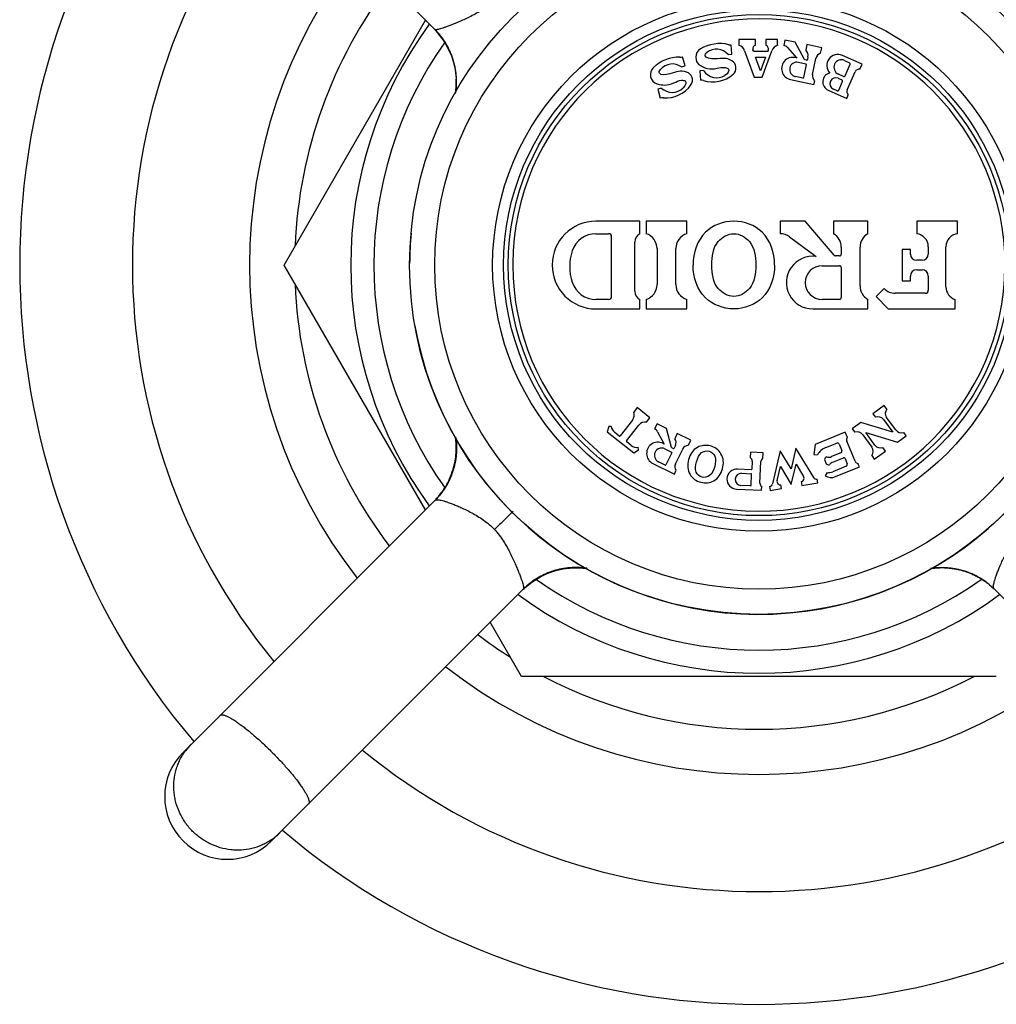
# Model space of a CAD drawing. Units: inches. Extents: x 5.9 to 16.2, y -3.9 to 18.9.
# Drawn here: x 13.9 to 15.4, y 7.7 to 9.2 of the extents above; entities that cross this region are included whole.
import ezdxf

# ---------------------------------------------------------------- set-up
doc = ezdxf.new("R2010")
doc.units = ezdxf.units.IN
doc.header["$LTSCALE"] = 1.21
doc.header["$MEASUREMENT"] = 0
doc.layers.get('0').update_dxf_attribs({"linetype": 'CONTINUOUS'})

msp = doc.modelspace()

# ---------------------------------------------------------------- linework, layer by layer
at = {"color": 7, "linetype": 'CONTINUOUS'}
for p, q in [((14.2893, 8.8446), (14.515, 9.2356)), ((14.5303, 9.2203), (14.537, 9.2128)), ((14.5315, 9.219), (14.533, 9.2174)), ((14.5317, 9.2188), (14.5321, 9.2183)), ((14.5317, 9.2187), (14.5397, 9.2093)), ((14.5324, 9.218), (14.5334, 9.2169)), ((14.5324, 9.218), (14.5465, 9.1994)), ((14.5332, 9.2171), (14.5346, 9.2156)), ((14.5334, 9.2169), (14.5338, 9.2165)), ((14.5342, 9.216), (14.5353, 9.2148)), ((14.5352, 9.2148), (14.5364, 9.2135)), ((14.5364, 9.2135), (14.5377, 9.2119)), ((14.537, 9.2128), (14.5416, 9.2068)), ((14.5375, 9.2121), (14.5384, 9.211)), ((14.5377, 9.2119), (14.5392, 9.21)), ((14.5384, 9.211), (14.5393, 9.2099)), ((14.5392, 9.21), (14.5409, 9.2077)), ((14.5397, 9.2093), (14.5463, 9.1997)), ((14.5409, 9.2077), (14.5429, 9.2049)), ((14.5416, 9.2068), (14.5444, 9.2026)), ((14.5429, 9.2049), (14.5454, 9.2011)), ((14.5444, 9.2027), (14.5453, 9.2014)), ((14.5444, 9.2026), (14.5465, 9.1995)), ((14.5454, 9.2011), (14.5488, 9.1955)), ((14.5461, 9.2), (14.547, 9.1987)), ((14.5463, 9.1997), (14.5517, 9.19)), ((14.5465, 9.1994), (14.5563, 9.1794)), ((14.5478, 9.1972), (14.5486, 9.1958)), ((14.548, 9.1969), (14.5493, 9.1947)), ((14.5486, 9.1958), (14.5495, 9.1943)), ((14.5488, 9.1955), (14.5539, 9.1853)), ((14.5493, 9.1947), (14.5503, 9.1927)), ((15.0041, 9.181), (15.0033, 9.196)), ((15.0418, 9.2046), (15.0153, 9.2046)), ((15.0153, 9.2046), (15.0153, 9.1956)), ((15.0418, 9.1956), (15.0418, 9.2046)), ((15.0773, 9.2046), (15.0583, 9.2046)), ((15.0583, 9.2046), (15.0583, 9.1956)), ((15.0773, 9.1956), (15.0773, 9.2046)), ((15.0889, 9.2038), (15.087, 9.195)), ((15.1055, 9.2003), (15.0889, 9.2038)), ((15.1203, 9.1728), (15.1055, 9.2003)), ((15.1241, 9.1964), (15.1223, 9.1876)), ((15.1476, 9.1914), (15.1241, 9.1964)), ((14.5503, 9.1928), (14.5512, 9.1911)), ((14.5512, 9.1911), (14.552, 9.1895)), ((14.5517, 9.19), (14.5561, 9.1801)), ((14.5542, 9.1846), (14.5547, 9.1835)), ((14.5552, 9.1824), (14.5559, 9.1806)), ((14.5556, 9.1813), (14.5561, 9.1802)), ((14.5564, 9.1794), (14.5619, 9.1604)), ((14.5565, 9.179), (14.5569, 9.1779)), ((14.9981, 9.1807), (15.0041, 9.181)), ((15.0246, 9.1866), (15.0398, 9.1446)), ((15.0387, 9.1856), (15.0379, 9.1879)), ((15.0614, 9.1856), (15.0387, 9.1856)), ((15.0528, 9.1446), (15.0681, 9.1866)), ((15.0622, 9.1879), (15.0614, 9.1856)), ((15.0929, 9.1917), (15.1078, 9.1751)), ((15.1457, 9.1826), (15.1476, 9.1914)), ((15.212, 9.1654), (15.1807, 9.1793)), ((14.5585, 9.1734), (14.5588, 9.1723)), ((14.5591, 9.1712), (14.5595, 9.1701)), ((14.5598, 9.169), (14.5601, 9.1679)), ((14.5604, 9.1668), (14.5607, 9.1657)), ((14.5609, 9.1646), (14.5612, 9.1635)), ((14.9238, 9.161), (14.9295, 9.1626)), ((14.9295, 9.1626), (14.9254, 9.1771)), ((14.9539, 9.163), (14.9587, 9.1605)), ((15.042, 9.1766), (15.0581, 9.1766)), ((15.05, 9.1546), (15.042, 9.1766)), ((15.0581, 9.1766), (15.05, 9.1546)), ((15.1106, 9.1682), (15.1222, 9.1657)), ((15.123, 9.1645), (15.1186, 9.1438)), ((15.1235, 9.1718), (15.1209, 9.1723)), ((15.1257, 9.1771), (15.1247, 9.1725)), ((15.133, 9.149), (15.1384, 9.1744)), ((15.184, 9.1713), (15.1922, 9.1676)), ((15.1851, 9.1467), (15.1932, 9.165)), ((15.2084, 9.1572), (15.212, 9.1654)), ((14.5614, 9.1624), (14.5617, 9.1613)), ((14.5618, 9.1609), (14.5632, 9.1521)), ((14.5619, 9.1604), (14.5641, 9.1423)), ((14.5619, 9.1602), (14.5621, 9.1591)), ((14.5629, 9.1548), (14.563, 9.1537)), ((14.5632, 9.1526), (14.5634, 9.151)), ((14.5632, 9.1521), (14.5641, 9.1426)), ((14.5635, 9.1505), (14.5636, 9.1494)), ((14.5635, 9.1498), (14.5637, 9.1483)), ((14.5638, 9.1473), (14.5639, 9.1461)), ((14.9591, 9.155), (14.9532, 9.1547)), ((14.9532, 9.1547), (14.9539, 9.1397)), ((15.1825, 9.1457), (15.1742, 9.1494)), ((15.1882, 9.1242), (15.2011, 9.1531)), ((14.5641, 9.1313), (14.563, 9.1201)), ((14.5641, 9.1423), (14.5633, 9.1215)), ((14.564, 9.1452), (14.5641, 9.1436)), ((14.564, 9.1441), (14.5641, 9.1431)), ((14.5641, 9.1426), (14.5641, 9.1313)), ((14.5641, 9.1424), (14.5642, 9.141)), ((14.5642, 9.14), (14.5642, 9.1388)), ((14.5642, 9.1389), (14.5643, 9.1377)), ((14.5643, 9.1358), (14.5642, 9.1342)), ((14.5642, 9.1342), (14.5642, 9.1327)), ((14.5642, 9.1331), (14.5642, 9.132)), ((14.5643, 9.1368), (14.5643, 9.1354)), ((15.0398, 9.1446), (15.0528, 9.1446)), ((15.098, 9.1406), (15.1351, 9.1327)), ((15.1174, 9.143), (15.1057, 9.1455)), ((15.1351, 9.1327), (15.1364, 9.1386)), ((15.1741, 9.1429), (15.18, 9.1402)), ((15.1749, 9.1239), (15.181, 9.1376)), ((14.5633, 9.1216), (14.5632, 9.1206)), ((14.5632, 9.1207), (14.5632, 9.1206)), ((14.5634, 9.1226), (14.5633, 9.1215)), ((14.5637, 9.1246), (14.5635, 9.1234)), ((14.5638, 9.1256), (14.5636, 9.1244)), ((14.5639, 9.1276), (14.5638, 9.1265)), ((14.564, 9.1286), (14.5639, 9.1276)), ((14.5641, 9.1309), (14.5641, 9.1296)), ((14.8916, 9.1272), (14.8858, 9.1255)), ((14.8858, 9.1255), (14.89, 9.1111)), ((15.1579, 9.1238), (15.1876, 9.1106)), ((15.1723, 9.1229), (15.1663, 9.1255)), ((15.1876, 9.1106), (15.1901, 9.1161)), ((14.8573, 8.9146), (14.7873, 8.9146)), ((14.8573, 8.8946), (14.8573, 8.9146)), ((14.9323, 8.9146), (14.8673, 8.9146)), ((14.8673, 8.9146), (14.8673, 8.8946)), ((14.9323, 8.8946), (14.9323, 8.9146)), ((15.1213, 8.9146), (15.0813, 8.9146)), ((15.0813, 8.9146), (15.0813, 8.8946)), ((15.1675, 8.8602), (15.1213, 8.9146)), ((15.2213, 8.9146), (15.1663, 8.9146)), ((15.1663, 8.9146), (15.1663, 8.8946)), ((15.2213, 8.8946), (15.2213, 8.9146)), ((15.3643, 8.9146), (15.2993, 8.9146)), ((15.2993, 8.9146), (15.2993, 8.8946)), ((15.3643, 8.8946), (15.3643, 8.9146)), ((14.7873, 8.8946), (14.8073, 8.8946)), ((14.8123, 8.7946), (14.8123, 8.8896)), ((14.8493, 8.8029), (14.8493, 8.8814)), ((15.0962, 8.8898), (15.1388, 8.8583)), ((14.8848, 8.8708), (14.8848, 8.8135)), ((14.9148, 8.8135), (14.9148, 8.8708)), ((15.1788, 8.873), (15.1788, 8.8621)), ((15.2088, 8.8113), (15.2088, 8.873)), ((15.2893, 8.8696), (15.2763, 8.8696)), ((15.2763, 8.8696), (15.2763, 8.8196)), ((15.2893, 8.8622), (15.2893, 8.8696)), ((15.3178, 8.8738), (15.3178, 8.8622)), ((15.3458, 8.8098), (15.3458, 8.8738)), ((15.1758, 8.8591), (15.1698, 8.8591)), ((15.3078, 8.8522), (15.2993, 8.8522)), ((14.515, 8.4537), (14.2893, 8.8446)), ((15.1483, 8.8436), (15.1758, 8.8436)), ((15.1788, 8.8406), (15.1788, 8.7927)), ((15.2993, 8.8371), (15.3078, 8.8371)), ((15.2763, 8.8196), (15.2893, 8.8196)), ((15.2893, 8.8196), (15.2893, 8.8271)), ((15.3178, 8.8271), (15.3178, 8.8046)), ((15.2472, 8.8071), (15.2343, 8.7945)), ((14.8073, 8.7896), (14.7873, 8.7896)), ((14.8573, 8.7746), (14.8573, 8.7896)), ((14.8673, 8.7896), (14.8673, 8.7746)), ((14.9323, 8.7746), (14.9323, 8.7896)), ((15.1758, 8.7897), (15.1483, 8.7897)), ((15.2213, 8.7746), (15.2213, 8.7896)), ((15.2343, 8.7945), (15.2538, 8.7746)), ((15.3128, 8.7996), (15.265, 8.7996)), ((15.3608, 8.7746), (15.3608, 8.7896)), ((14.7873, 8.7746), (14.8573, 8.7746)), ((14.8673, 8.7746), (14.9323, 8.7746)), ((15.1333, 8.7746), (15.2213, 8.7746)), ((15.2538, 8.7746), (15.3608, 8.7746)), ((14.853, 8.617), (14.8475, 8.6099)), ((14.8735, 8.601), (14.853, 8.617)), ((15.2473, 8.6204), (15.2295, 8.6074)), ((15.2515, 8.6147), (15.2473, 8.6204)), ((14.8456, 8.5971), (14.8259, 8.5718)), ((14.8679, 8.5939), (14.8735, 8.601)), ((15.2295, 8.6074), (15.2337, 8.6018)), ((15.2463, 8.5979), (15.2609, 8.5778)), ((15.2658, 8.5814), (15.2512, 8.6015)), ((14.8077, 8.5867), (14.805, 8.5784)), ((14.8117, 8.5871), (14.8077, 8.5867)), ((14.8362, 8.5638), (14.8559, 8.5891)), ((14.8848, 8.5912), (14.8808, 8.5832)), ((14.9001, 8.5838), (14.8848, 8.5912)), ((14.9077, 8.5535), (14.9001, 8.5838)), ((15.2101, 8.5934), (15.1964, 8.5834)), ((15.1964, 8.5834), (15.2005, 8.5777)), ((15.2609, 8.5778), (15.2101, 8.5934)), ((14.805, 8.5784), (14.8476, 8.5451)), ((14.8245, 8.5716), (14.8172, 8.5774)), ((14.8857, 8.5784), (14.8962, 8.5588)), ((14.9171, 8.5755), (14.9132, 8.5674)), ((14.9387, 8.5649), (14.9171, 8.5755)), ((15.1853, 8.5779), (15.1371, 8.5584)), ((15.1887, 8.5696), (15.1853, 8.5779)), ((15.2132, 8.5738), (15.2278, 8.5537)), ((15.218, 8.5774), (15.2688, 8.5618)), ((15.2326, 8.5573), (15.218, 8.5774)), ((15.2688, 8.5618), (15.2826, 8.5718)), ((15.2826, 8.5718), (15.2785, 8.5775)), ((14.8437, 8.5567), (14.8363, 8.5624)), ((14.8476, 8.5451), (14.855, 8.5497)), ((14.855, 8.5497), (14.8545, 8.5537)), ((14.8972, 8.5514), (14.9079, 8.5462)), ((14.9106, 8.5517), (14.9082, 8.5529)), ((14.914, 8.5564), (14.9119, 8.5522)), ((14.9143, 8.5274), (14.9257, 8.5507)), ((14.9348, 8.5569), (14.9387, 8.5649)), ((15.1065, 8.5523), (15.0988, 8.5195)), ((15.1348, 8.5056), (15.1065, 8.5523)), ((15.1371, 8.5584), (15.1349, 8.5424)), ((15.154, 8.5534), (15.1716, 8.5605)), ((15.1755, 8.5589), (15.1797, 8.5487)), ((15.2008, 8.5315), (15.1878, 8.5636)), ((15.2494, 8.5477), (15.2453, 8.5534)), ((14.9083, 8.5448), (14.899, 8.5258)), ((15.0339, 8.5369), (15.0343, 8.5459)), ((15.0543, 8.5451), (15.0343, 8.5459)), ((15.0539, 8.5361), (15.0543, 8.5451)), ((15.0814, 8.5483), (15.0689, 8.4952)), ((15.0988, 8.5195), (15.0814, 8.5483)), ((15.1349, 8.5424), (15.1409, 8.5416)), ((15.1534, 8.5371), (15.1521, 8.534)), ((15.1521, 8.534), (15.1549, 8.5271)), ((15.178, 8.5448), (15.1633, 8.5388)), ((15.1638, 8.5293), (15.1823, 8.5368)), ((15.1849, 8.5357), (15.1883, 8.5273)), ((15.2275, 8.5405), (15.2316, 8.5348)), ((15.2316, 8.5348), (15.2494, 8.5477)), ((14.8783, 8.5277), (14.9124, 8.511)), ((14.8977, 8.5253), (14.887, 8.5305)), ((15.0351, 8.5179), (15.0131, 8.5188)), ((15.0367, 8.5316), (15.0361, 8.5188)), ((15.0491, 8.4964), (15.0506, 8.531)), ((15.0763, 8.5006), (15.0816, 8.5229)), ((15.0816, 8.5229), (15.099, 8.4941)), ((15.099, 8.4941), (15.1067, 8.5269)), ((15.1067, 8.5269), (15.1186, 8.5073)), ((15.1549, 8.5271), (15.158, 8.5258)), ((15.1866, 8.5234), (15.1654, 8.5148)), ((15.1697, 8.5069), (15.2078, 8.5223)), ((15.2078, 8.5223), (15.2055, 8.5278)), ((14.9124, 8.511), (14.915, 8.5164)), ((15.0195, 8.5122), (15.0348, 8.5116)), ((15.035, 8.4932), (15.0357, 8.5105)), ((15.1413, 8.4971), (15.1404, 8.503)), ((15.1561, 8.5133), (15.1531, 8.5081)), ((15.0117, 8.4869), (15.0516, 8.4851)), ((15.0339, 8.4922), (15.0186, 8.4929)), ((15.0516, 8.4851), (15.0519, 8.4911)), ((15.0644, 8.491), (15.0653, 8.485)), ((15.0653, 8.485), (15.0835, 8.4879)), ((15.0835, 8.4879), (15.0826, 8.4938)), ((15.1147, 8.4989), (15.1157, 8.493)), ((15.1157, 8.493), (15.1413, 8.4971)), ((14.5305, 8.4693), (14.1281, 8.0668)), ((14.7396, 8.3605), (14.7577, 8.3616)), ((14.7443, 8.3611), (14.7454, 8.3612)), ((14.7527, 8.3616), (14.7537, 8.3616)), ((14.7577, 8.3616), (14.7718, 8.3603)), ((14.6909, 8.3428), (14.6965, 8.3461)), ((14.6921, 8.3435), (14.7019, 8.349)), ((14.6947, 8.3451), (14.6962, 8.346)), ((14.695, 8.3453), (14.6972, 8.3465)), ((14.6962, 8.346), (14.6977, 8.3468)), ((14.6965, 8.3461), (14.7067, 8.3513)), ((14.6972, 8.3465), (14.6993, 8.3477)), ((14.6991, 8.3476), (14.7009, 8.3485)), ((14.7008, 8.3484), (14.7025, 8.3493)), ((14.7023, 8.3492), (14.7042, 8.3501)), ((14.7037, 8.3499), (14.7049, 8.3505)), ((14.7042, 8.3501), (14.7061, 8.351)), ((14.7072, 8.3515), (14.7083, 8.352)), ((14.7106, 8.3529), (14.7117, 8.3533)), ((14.7128, 8.3538), (14.7139, 8.3542)), ((14.715, 8.3546), (14.7161, 8.355)), ((14.7205, 8.3564), (14.7216, 8.3567)), ((14.7227, 8.3571), (14.7238, 8.3574)), ((14.7249, 8.3577), (14.726, 8.3579)), ((14.7271, 8.3582), (14.7282, 8.3585)), ((14.7347, 8.3598), (14.7358, 8.36)), ((14.7369, 8.3601), (14.738, 8.3603)), ((14.739, 8.3605), (14.7401, 8.3606)), ((14.6717, 8.3276), (14.6791, 8.3342)), ((14.673, 8.3288), (14.6746, 8.3303)), ((14.674, 8.3297), (14.6827, 8.3371)), ((14.674, 8.3298), (14.675, 8.3307)), ((14.6748, 8.3305), (14.6759, 8.3315)), ((14.675, 8.3307), (14.6763, 8.3319)), ((14.675, 8.3307), (14.6755, 8.3311)), ((14.6759, 8.3315), (14.6772, 8.3327)), ((14.6771, 8.3326), (14.6785, 8.3337)), ((14.6785, 8.3337), (14.6801, 8.335)), ((14.6791, 8.3343), (14.6851, 8.3389)), ((14.6799, 8.3349), (14.681, 8.3357)), ((14.6801, 8.335), (14.682, 8.3365)), ((14.681, 8.3357), (14.6821, 8.3366)), ((14.682, 8.3365), (14.6842, 8.3382)), ((14.6827, 8.3371), (14.6921, 8.3435)), ((14.6842, 8.3382), (14.6871, 8.3402)), ((14.6851, 8.3389), (14.6892, 8.3417)), ((14.6871, 8.3402), (14.6909, 8.3428)), ((14.6892, 8.3417), (14.6924, 8.3437)), ((14.6893, 8.3417), (14.6906, 8.3426)), ((14.6919, 8.3434), (14.6933, 8.3443)), ((15.4189, 8.3313), (15.4227, 8.3278)), ((14.6732, 8.329), (14.6737, 8.3295)), ((15.4227, 8.3278), (15.8251, 7.9254)), ((14.6683, 8.1881), (14.6185, 8.2744)), ((15.4263, 8.1881), (14.6683, 8.1881))]:
    msp.add_line(p, q, dxfattribs=at)
for points in [[(14.1281, 9.6225), (14.5303, 9.2202), (14.5308, 9.2197), (14.5312, 9.2192)], [(14.5303, 9.2203), (14.5307, 9.2198), (14.5317, 9.2188)], [(14.535, 9.2151), (14.5359, 9.2141), (14.5367, 9.2131)], [(14.5393, 9.2099), (14.5401, 9.2088), (14.541, 9.2076), (14.5418, 9.2064), (14.5427, 9.2052)], [(14.5519, 9.1896), (14.5528, 9.1878), (14.5536, 9.186)], [(14.5526, 9.1882), (14.5532, 9.1869), (14.5537, 9.1858)], [(14.5536, 9.186), (14.5544, 9.1843), (14.5552, 9.1824)], [(14.5559, 9.1806), (14.5566, 9.1787), (14.5574, 9.1767), (14.558, 9.1747), (14.5587, 9.1726), (14.5594, 9.1705), (14.56, 9.1684), (14.5605, 9.1662), (14.5611, 9.164), (14.5616, 9.1617)], [(14.5561, 9.1801), (14.5594, 9.1703), (14.5618, 9.1609)], [(14.5573, 9.1768), (14.5577, 9.1757), (14.5581, 9.1746)], [(14.5616, 9.1617), (14.5621, 9.1594), (14.5625, 9.157), (14.5629, 9.1546), (14.5632, 9.1521)], [(14.5623, 9.158), (14.5625, 9.1569), (14.5627, 9.1559)], [(14.5633, 9.1521), (14.5636, 9.1496), (14.5638, 9.147), (14.564, 9.1443)], [(14.564, 9.1443), (14.5642, 9.1416), (14.5642, 9.1388), (14.5643, 9.136), (14.5642, 9.1331), (14.5641, 9.1302), (14.5639, 9.1273), (14.5636, 9.1243), (14.5633, 9.1215)], [(14.5632, 8.5687), (14.5632, 8.5686), (14.5633, 8.5675), (14.5635, 8.5664), (14.5636, 8.5653), (14.5637, 8.5642), (14.5638, 8.5631), (14.5639, 8.5619), (14.564, 8.5607), (14.5641, 8.5596), (14.5641, 8.5584), (14.5642, 8.5572), (14.5642, 8.556), (14.5642, 8.5548), (14.5643, 8.5535), (14.5643, 8.5523), (14.5643, 8.5511), (14.5642, 8.5498), (14.5642, 8.5485), (14.5641, 8.5473), (14.5641, 8.546), (14.564, 8.5447), (14.5639, 8.5434), (14.5638, 8.5421), (14.5637, 8.5408), (14.5635, 8.5395), (14.5634, 8.5381), (14.5632, 8.5368), (14.563, 8.5355), (14.5628, 8.5341), (14.5626, 8.5327), (14.5623, 8.5314), (14.5621, 8.53), (14.5618, 8.5286), (14.5615, 8.5272), (14.5612, 8.5258), (14.5609, 8.5245), (14.5605, 8.5231), (14.5602, 8.5216), (14.5598, 8.5202), (14.5594, 8.5188), (14.5589, 8.5174), (14.5585, 8.516), (14.558, 8.5146), (14.5575, 8.5131), (14.557, 8.5117), (14.5565, 8.5103), (14.556, 8.5088), (14.5554, 8.5074), (14.5548, 8.506), (14.5542, 8.5045), (14.5535, 8.5031), (14.5529, 8.5017), (14.5522, 8.5002), (14.5515, 8.4988), (14.5508, 8.4974), (14.55, 8.496), (14.5492, 8.4946), (14.5485, 8.4932), (14.5476, 8.4918), (14.5468, 8.4904), (14.5459, 8.4889), (14.5449, 8.4873), (14.5426, 8.4839), (14.5416, 8.4826)], [(14.731, 8.3591), (14.7398, 8.3606), (14.7493, 8.3614)], [(14.7374, 8.3602), (14.7399, 8.3606), (14.7424, 8.3609), (14.745, 8.3611), (14.7477, 8.3613), (14.7504, 8.3615), (14.7532, 8.3616), (14.756, 8.3616)], [(14.7412, 8.3607), (14.7422, 8.3609), (14.7433, 8.361)], [(14.7464, 8.3612), (14.7475, 8.3613), (14.7485, 8.3614), (14.7496, 8.3614), (14.7506, 8.3615), (14.7516, 8.3615)], [(14.7493, 8.3614), (14.7606, 8.3615), (14.7717, 8.3604)], [(14.7547, 8.3616), (14.7558, 8.3616), (14.7568, 8.3616)], [(14.756, 8.3616), (14.7589, 8.3615), (14.7618, 8.3614), (14.7647, 8.3612), (14.7677, 8.361), (14.7707, 8.3606), (14.7714, 8.3605)], [(14.7578, 8.3616), (14.7588, 8.3615), (14.7598, 8.3615)], [(14.7609, 8.3615), (14.7619, 8.3614), (14.7629, 8.3614)], [(14.7639, 8.3613), (14.7649, 8.3612), (14.7659, 8.3611)], [(14.7669, 8.361), (14.7679, 8.3609), (14.7688, 8.3608)], [(15.3232, 8.3605), (15.3233, 8.3605), (15.3244, 8.3607), (15.3255, 8.3608), (15.3266, 8.3609), (15.3278, 8.361), (15.3289, 8.3611), (15.3301, 8.3612), (15.3312, 8.3613), (15.3324, 8.3614), (15.3336, 8.3615), (15.3348, 8.3615), (15.336, 8.3615), (15.3372, 8.3616), (15.3384, 8.3616), (15.3397, 8.3616), (15.3409, 8.3616), (15.3422, 8.3616), (15.3434, 8.3615), (15.3447, 8.3615), (15.346, 8.3614), (15.3473, 8.3613), (15.3486, 8.3612), (15.3499, 8.3611), (15.3512, 8.361), (15.3525, 8.3609), (15.3538, 8.3607), (15.3552, 8.3605), (15.3565, 8.3603), (15.3579, 8.3601), (15.3592, 8.3599), (15.3606, 8.3597), (15.362, 8.3594), (15.3633, 8.3591), (15.3647, 8.3589), (15.3661, 8.3585), (15.3675, 8.3582), (15.3689, 8.3579), (15.3703, 8.3575), (15.3717, 8.3571), (15.3731, 8.3567), (15.3746, 8.3563), (15.376, 8.3558), (15.3774, 8.3554), (15.3788, 8.3549), (15.3803, 8.3544), (15.3817, 8.3538), (15.3831, 8.3533), (15.3846, 8.3527), (15.386, 8.3521), (15.3874, 8.3515), (15.3889, 8.3509), (15.3903, 8.3502), (15.3917, 8.3495), (15.3931, 8.3488), (15.3946, 8.3481), (15.396, 8.3473), (15.3974, 8.3466), (15.3988, 8.3458), (15.4002, 8.345), (15.4016, 8.3441), (15.403, 8.3432), (15.4046, 8.3422), (15.408, 8.3399), (15.4094, 8.339)], [(14.7019, 8.349), (14.7118, 8.3534), (14.7216, 8.3567), (14.731, 8.3591)], [(14.7059, 8.3509), (14.7077, 8.3517), (14.7095, 8.3525)], [(14.7094, 8.3524), (14.7114, 8.3532), (14.7133, 8.354), (14.7153, 8.3547), (14.7173, 8.3554), (14.7193, 8.356), (14.7214, 8.3567), (14.7236, 8.3573), (14.7257, 8.3579), (14.728, 8.3584), (14.7302, 8.3589), (14.7326, 8.3594), (14.7349, 8.3598), (14.7374, 8.3602)], [(14.7172, 8.3554), (14.7183, 8.3557), (14.7194, 8.3561)], [(14.7293, 8.3587), (14.7304, 8.359), (14.7315, 8.3592), (14.7326, 8.3594), (14.7337, 8.3596)], [(14.7698, 8.3607), (14.7708, 8.3606), (14.7714, 8.3605)], [(14.6769, 8.3323), (14.6779, 8.3332), (14.6789, 8.334)], [(14.6821, 8.3366), (14.6832, 8.3374), (14.6843, 8.3383), (14.6855, 8.3392), (14.6867, 8.34)], [(14.2695, 7.9254), (14.6717, 8.3276), (14.6722, 8.3281), (14.6727, 8.3286)], [(14.6717, 8.3276), (14.6722, 8.328), (14.6732, 8.329)]]:
    msp.add_lwpolyline(points, dxfattribs=at)
for radius in [0.5575, 0.5175, 0.4075, 0.4]:
    msp.add_circle((15.0473, 8.8446), radius, dxfattribs=at)
at = {"color": 9, "linetype": 'CONTINUOUS'}
msp.add_circle((15.0473, 8.8446), 0.425, dxfattribs=at)
at = {"color": 7, "linetype": 'CONTINUOUS'}
for centre, radius, start, end in [((15.0473, 8.8446), 1.18, 139.8658, 220.1341), ((15.0473, 8.8446), 1, 140.7561, 219.2439), ((15.0473, 8.8446), 0.741, 142.773, 177.6295), ((15.0473, 8.8446), 0.6515, 143.8518, 216.1482), ((14.4438, 9.1362), 0.1206, 30.8541, 40.662), ((14.9849, 9.1381), 0.06, 76.1569, 121.0346), ((15.0026, 9.2097), 0.0138, 256.1569, 273), ((15.0105, 9.1815), 0.015, 20, 71.0945), ((15.0436, 9.1899), 0.006, 107.3757, 200), ((15.0565, 9.1899), 0.006, 340, 72.6243), ((15.0822, 9.1815), 0.015, 108.9055, 160), ((15.0848, 9.1843), 0.011, 42.0605, 78), ((14.962, 9.1762), 0.0155, 121.0346, 238.4862), ((14.9794, 9.1641), 0.025, 41.6465, 126.7706), ((15.1149, 9.1794), 0.011, 348, 48), ((15.1491, 9.1721), 0.011, 108, 168), ((15.1735, 9.1631), 0.0177, 66, 222.5194), ((14.9205, 9.1165), 0.06, 89.1569, 134.0346), ((14.9093, 9.1406), 0.025, 54.6465, 139.7706), ((14.9216, 9.1903), 0.0138, 269.1569, 286), ((14.9975, 9.1591), 0.0133, 311.4466, 59.7752), ((15.1017, 9.1582), 0.018, 70.0164, 258), ((15.1081, 9.1568), 0.0116, 78, 258), ((15.1212, 9.1733), 0.001, 208.1778, 258), ((15.122, 9.1647), 0.001, 348, 78), ((15.1237, 9.1727), 0.001, 258, 348), ((15.1791, 9.1603), 0.012, 66, 246), ((15.1914, 9.1658), 0.002, 336, 66), ((14.8896, 9.1485), 0.0155, 134.0346, 251.4862), ((14.928, 9.1399), 0.0133, 324.4466, 72.7752), ((14.9711, 9.1891), 0.0311, 246.5547, 250.5357), ((14.9736, 9.1862), 0.0494, 252.5534, 311.4466), ((14.9801, 9.1686), 0.025, 213.0612, 301.6199), ((15.1437, 9.1467), 0.011, 168, 228), ((15.1638, 9.137), 0.0145, 103.5235, 246), ((15.2075, 9.1502), 0.007, 82.6015, 156), ((14.444, 9.1365), 0.1202, 351.426, 1.054), ((14.4429, 9.1366), 0.1213, 2.0961, 2.3559), ((14.4428, 9.1366), 0.1214, 1.7589, 2.0961), ((14.4427, 9.1366), 0.1215, 1.0188, 1.7589), ((14.8987, 9.1609), 0.0494, 265.5534, 324.4466), ((14.9547, 9.1259), 0.0138, 72.5534, 93), ((15.1176, 9.144), 0.001, 258, 348), ((15.1702, 9.1342), 0.0095, 66, 246), ((15.1792, 9.1384), 0.002, 336, 66), ((15.1833, 9.1475), 0.002, 246, 336), ((14.9089, 9.1452), 0.025, 226.0612, 314.6199), ((15.1731, 9.1247), 0.002, 246, 336), ((15.1946, 9.1214), 0.007, 156, 229.3985), ((14.8938, 9.0979), 0.0138, 85.5534, 106), ((14.7873, 8.8446), 0.07, 90, 270), ((15.0473, 8.8446), 0.5575, 174.7388, 179.7569), ((14.7873, 8.8546), 0.04, 90, 161.79), ((14.8073, 8.8896), 0.005, 0, 90), ((14.8643, 8.8814), 0.015, 117.8181, 180), ((14.8598, 8.8708), 0.025, 0, 72.5424), ((14.9398, 8.8708), 0.025, 107.4576, 180), ((15.0813, 8.8696), 0.025, 53.5748, 90), ((15.1538, 8.873), 0.025, 0, 60), ((15.2338, 8.873), 0.025, 120, 180), ((15.2968, 8.8738), 0.021, 0, 83.1629), ((15.3668, 8.8738), 0.021, 96.8371, 180), ((14.8253, 8.8421), 0.08, 161.79, 198.21), ((15.1333, 8.8166), 0.042, 82.4754, 270), ((15.1698, 8.8621), 0.003, 220.2862, 270), ((15.1758, 8.8621), 0.003, 270, 360), ((15.2993, 8.8622), 0.01, 180, 270), ((15.3078, 8.8622), 0.01, 270, 360), ((15.1483, 8.8166), 0.027, 90, 270), ((15.1758, 8.8406), 0.003, 0, 90), ((15.2993, 8.8271), 0.01, 90, 180), ((15.3078, 8.8271), 0.01, 0, 90), ((14.7873, 8.8296), 0.04, 198.21, 270), ((15.0473, 8.8446), 0.741, 182.3705, 217.227), ((14.8643, 8.8029), 0.015, 180, 242.1819), ((14.8598, 8.8135), 0.025, 287.4576, 360), ((14.9398, 8.8135), 0.025, 180, 252.5424), ((15.2338, 8.8113), 0.025, 180, 240), ((15.265, 8.8246), 0.025, 224.4579, 270), ((15.3128, 8.8046), 0.005, 270, 360), ((15.3668, 8.8098), 0.021, 180, 253.3985), ((15.0473, 8.8446), 0.5575, 189.9933, 354.7388), ((14.8073, 8.7946), 0.005, 270, 360), ((15.1758, 8.7927), 0.003, 270, 360), ((15.2601, 8.6079), 0.011, 141.8266, 216), ((14.8354, 8.6051), 0.013, 322, 22), ((15.2374, 8.5915), 0.011, 36, 110.1734), ((14.8262, 8.5889), 0.0147, 187, 232), ((14.8661, 8.5811), 0.013, 82, 142), ((14.876, 8.5733), 0.011, 28.0605, 64), ((15.2747, 8.5878), 0.011, 216, 290.1734), ((14.4445, 8.5528), 0.1198, 2.7968, 7.7111), ((14.8251, 8.5724), 0.001, 232, 322), ((14.9041, 8.5612), 0.011, 334, 34), ((15.1934, 8.5659), 0.006, 142, 202), ((15.2043, 8.5674), 0.011, 36, 110.1734), ((14.4427, 8.5527), 0.1215, 357.5288, 2.8108), ((14.8369, 8.5632), 0.001, 142, 232), ((14.8527, 8.5683), 0.0147, 232, 277), ((14.8861, 8.5439), 0.018, 56.0164, 244), ((14.8921, 8.541), 0.0116, 64, 244), ((14.9087, 8.5538), 0.001, 194.1778, 244), ((14.911, 8.5526), 0.001, 244, 334), ((14.9355, 8.5459), 0.011, 94, 154), ((15.1638, 8.5293), 0.026, 112, 151.7151), ((15.1728, 8.5577), 0.003, 22, 112), ((15.2189, 8.5473), 0.011, 321.8266, 36), ((15.2415, 8.5637), 0.011, 216, 290.1734), ((14.4457, 8.5525), 0.1185, 343.8088, 356.3545), ((14.4431, 8.5527), 0.1212, 356.323, 357.5287), ((14.9074, 8.5453), 0.001, 334, 64), ((15.0307, 8.5319), 0.006, 357.5, 57.5), ((15.0566, 8.5307), 0.006, 117.5, 177.5), ((15.1553, 8.5363), 0.002, 76.5032, 157), ((15.1586, 8.5503), 0.0124, 256.5032, 292), ((15.1769, 8.5475), 0.003, 292, 22), ((15.183, 8.5349), 0.002, 22, 112), ((14.4428, 8.5532), 0.1215, 335.6888, 343.3136), ((14.4431, 8.5531), 0.1213, 343.3139, 343.8509), ((14.8981, 8.5262), 0.001, 244, 334), ((14.9242, 8.5226), 0.011, 154, 214), ((15.0124, 8.5028), 0.016, 87.5, 267.5), ((15.0351, 8.5189), 0.001, 267.5, 357.5), ((15.1588, 8.5276), 0.002, 247, 327.4968), ((15.1664, 8.5228), 0.007, 112, 147.4968), ((15.1855, 8.5262), 0.003, 292, 22), ((15.2064, 8.5338), 0.006, 202, 262), ((14.4456, 8.552), 0.1185, 329.1584, 335.6862), ((15.0191, 8.5025), 0.00969, 87.5, 267.5), ((15.0347, 8.5106), 0.001, 357.5, 87.5), ((15.1139, 8.5044), 0.00554, 279, 31.2095), ((15.1395, 8.5085), 0.00554, 211.2095, 279), ((15.1626, 8.5245), 0.019, 239.9799, 292), ((15.1571, 8.5352), 0.022, 267.38, 292), ((14.4442, 8.5528), 0.1201, 324.2397, 329.1535), ((15.034, 8.4932), 0.001, 267.5, 357.5), ((15.0551, 8.4962), 0.006, 177.5, 237.5), ((15.0635, 8.4964), 0.00554, 279, 346.7905), ((15.0817, 8.4993), 0.00554, 166.7905, 279), ((14.4437, 8.5532), 0.1207, 315.9681, 324.2505), ((14.7554, 8.2405), 0.1211, 92.3617, 93.6456), ((14.7554, 8.2402), 0.1213, 92.0933, 92.3621), ((14.7554, 8.2402), 0.1214, 91.7507, 92.0933), ((14.7554, 8.2401), 0.1215, 91.0161, 91.7507), ((14.7554, 8.2413), 0.1202, 81.426, 91.0513), ((15.3392, 8.2411), 0.1205, 87.4926, 98.5921), ((15.3395, 8.2429), 0.1187, 73.2683, 87.5742), ((15.3395, 8.242), 0.1196, 59.173, 73.3915), ((14.7558, 8.2411), 0.1206, 120.8792, 130.6619), ((15.3392, 8.2415), 0.1201, 54.24, 59.1535), ((15.3387, 8.2408), 0.1209, 48.4294, 54.2485), ((15.3396, 8.2419), 0.1195, 45.9479, 48.4244), ((15.0473, 8.8446), 0.6515, 233.8522, 306.1478), ((15.0473, 8.8446), 0.741, 232.7671, 237.6295), ((15.0473, 8.8446), 0.741, 242.3705, 297.6295), ((14.1988, 7.9961), 0.1, 135, 315), ((15.0473, 8.8446), 1, 230.7419, 309.2581), ((15.0473, 8.8446), 1.18, 229.866, 310.1345)]:
    msp.add_arc(centre, radius, start, end, dxfattribs=at)
at = {"color": 9, "linetype": 'CONTINUOUS'}
for centre, radius, start, end in [((15.0473, 8.8446), 0.813, 142.0867, 217.9152), ((15.0473, 8.8446), 0.3929, 0, 179.604), ((14.4477, 9.1382), 0.1164, 41.177, 44.9912), ((15.0473, 8.8446), 0.6146, 144.7481, 215.2529), ((15.0473, 8.8449), 0.3929, 179.6351, 180.0311), ((15.0473, 8.8446), 0.3929, 180, 359.604), ((14.7538, 8.2451), 0.1164, 131.177, 134.9912), ((15.0473, 8.8446), 0.6146, 234.7481, 305.2528), ((15.0473, 8.8446), 0.813, 232.0809, 307.9186), ((14.2071, 8.0136), 0.0935, 135.0238, 143.3334), ((14.2076, 8.0133), 0.0941, 143.3283, 146.1052), ((14.2164, 8.0044), 0.0934, 303.867, 314.9861)]:
    msp.add_arc(centre, radius, start, end, dxfattribs=at)
for points, knots in [([(14.6252, 9.2668), (14.6223, 9.264), (14.6162, 9.259), (14.6067, 9.2523), (14.597, 9.2466), (14.5876, 9.2416), (14.5786, 9.2373), (14.5703, 9.2336), (14.5628, 9.2304), (14.556, 9.2277), (14.5501, 9.2254), (14.5451, 9.2236), (14.5408, 9.2222), (14.5373, 9.2211), (14.5348, 9.2205), (14.5332, 9.2203), (14.5322, 9.2202), (14.5315, 9.2201), (14.5308, 9.2202), (14.5304, 9.2203), (14.5301, 9.2204), (14.53, 9.2205)], [0, 0, 0, 0, 0.111399, 0.22076, 0.326049, 0.425833, 0.518794, 0.604018, 0.680752, 0.748635, 0.807514, 0.857678, 0.899532, 0.933499, 0.960011, 0.970608, 0.979508, 0.986778, 0.992509, 0.996833, 1, 1, 1, 1]), ([(14.5633, 9.1193), (14.5639, 9.1238), (14.5647, 9.1328), (14.5644, 9.1463), (14.5626, 9.1595), (14.5594, 9.1723), (14.5549, 9.1844), (14.5493, 9.1956), (14.5428, 9.2057), (14.5379, 9.2119), (14.5353, 9.2148)], [0, 0, 0, 0, 0.131866, 0.263567, 0.39404, 0.522315, 0.647751, 0.769563, 0.887054, 1, 1, 1, 1]), ([(14.5635, 8.5696), (14.5641, 8.565), (14.5649, 8.5558), (14.5646, 8.5441), (14.5635, 8.5348), (14.5618, 8.5256), (14.5587, 8.5144), (14.5544, 8.5036), (14.5502, 8.4954), (14.5457, 8.4877), (14.5393, 8.4788), (14.5335, 8.4723), (14.5305, 8.4693)], [0, 0, 0, 0, 0.126168, 0.254089, 0.318378, 0.3827, 0.510914, 0.637717, 0.700248, 0.762024, 0.882999, 1, 1, 1, 1]), ([(14.5305, 8.4693), (14.5308, 8.4695), (14.5314, 8.4698), (14.5323, 8.47), (14.5332, 8.4701), (14.5343, 8.4701), (14.536, 8.47), (14.5386, 8.4696), (14.5423, 8.4687), (14.5467, 8.4674), (14.5518, 8.4657), (14.5578, 8.4635), (14.5645, 8.4608), (14.572, 8.4575), (14.5803, 8.4537), (14.5891, 8.4492), (14.5983, 8.4439), (14.6076, 8.4378), (14.6168, 8.4308), (14.6225, 8.4254), (14.6252, 8.4225)], [0, 0, 0, 0, 0.010906, 0.017949, 0.026291, 0.036065, 0.047374, 0.074919, 0.109519, 0.151688, 0.201896, 0.260582, 0.328053, 0.404142, 0.488482, 0.580346, 0.678857, 0.782689, 0.890416, 1, 1, 1, 1]), ([(14.655, 8.4519), (14.6542, 8.451), (14.6524, 8.4491), (14.648, 8.4447), (14.6416, 8.4383), (14.6335, 8.4304), (14.6279, 8.4251), (14.6252, 8.4225)], [0, 0, 0, 0, 0.084988, 0.190101, 0.447651, 0.73126, 1, 1, 1, 1]), ([(14.6252, 8.4225), (14.6279, 8.4196), (14.633, 8.4136), (14.6396, 8.404), (14.6454, 8.3943), (14.6503, 8.3849), (14.6546, 8.376), (14.6583, 8.3676), (14.6616, 8.3601), (14.6643, 8.3533), (14.6665, 8.3475), (14.6684, 8.3424), (14.6698, 8.3381), (14.6708, 8.3346), (14.6714, 8.3321), (14.6717, 8.3305), (14.6718, 8.3296), (14.6718, 8.3288), (14.6718, 8.3282), (14.6717, 8.3277), (14.6716, 8.3275), (14.6715, 8.3274)], [0, 0, 0, 0, 0.111399, 0.22076, 0.326049, 0.425833, 0.518794, 0.604018, 0.680752, 0.748635, 0.807514, 0.857678, 0.899532, 0.933499, 0.960011, 0.970608, 0.979508, 0.986778, 0.992509, 0.996833, 1, 1, 1, 1]), ([(15.4227, 8.3278), (15.4224, 8.3281), (15.4221, 8.3287), (15.4219, 8.3296), (15.4218, 8.3305), (15.4218, 8.3316), (15.4219, 8.3333), (15.4224, 8.336), (15.4232, 8.3396), (15.4245, 8.344), (15.4263, 8.3491), (15.4285, 8.3551), (15.4312, 8.3618), (15.4345, 8.3694), (15.4383, 8.3776), (15.4428, 8.3864), (15.448, 8.3956), (15.4541, 8.4049), (15.4612, 8.4141), (15.4666, 8.4198), (15.4694, 8.4225)], [0, 0, 0, 0, 0.010906, 0.017949, 0.026291, 0.036065, 0.047374, 0.074919, 0.109519, 0.151688, 0.201896, 0.260582, 0.328053, 0.404142, 0.488482, 0.580346, 0.678857, 0.782689, 0.890416, 1, 1, 1, 1]), ([(14.7727, 8.3606), (14.7682, 8.3613), (14.7592, 8.3621), (14.7457, 8.3618), (14.7324, 8.36), (14.7196, 8.3567), (14.7076, 8.3522), (14.6964, 8.3466), (14.6862, 8.3401), (14.68, 8.3352), (14.6771, 8.3327)], [0, 0, 0, 0, 0.131866, 0.263566, 0.39404, 0.522315, 0.647751, 0.769563, 0.887054, 1, 1, 1, 1]), ([(15.3224, 8.3608), (15.3269, 8.3615), (15.3362, 8.3623), (15.3478, 8.3619), (15.3571, 8.3608), (15.3663, 8.3591), (15.3776, 8.3561), (15.3884, 8.3517), (15.3965, 8.3475), (15.4043, 8.343), (15.4132, 8.3366), (15.4197, 8.3309), (15.4227, 8.3278)], [0, 0, 0, 0, 0.126168, 0.254089, 0.318378, 0.3827, 0.510914, 0.637717, 0.700248, 0.762024, 0.882999, 1, 1, 1, 1]), ([(14.1869, 8.1256), (14.1871, 8.1258), (14.1876, 8.1262), (14.1885, 8.1265), (14.1895, 8.1267), (14.1907, 8.1267), (14.1921, 8.1265), (14.1936, 8.1262), (14.1952, 8.1256), (14.1978, 8.1247), (14.2013, 8.123), (14.2059, 8.1205), (14.2109, 8.1173), (14.2165, 8.1135), (14.2224, 8.1092), (14.2287, 8.1043), (14.2352, 8.099), (14.2444, 8.0912), (14.2561, 8.0807), (14.2653, 8.0718), (14.2699, 8.0672)], [0, 0, 0, 0, 0.008259, 0.017138, 0.027118, 0.038535, 0.051606, 0.066468, 0.083195, 0.10182, 0.144778, 0.195275, 0.252997, 0.317509, 0.388298, 0.464713, 0.546069, 0.631647, 0.812411, 1, 1, 1, 1]), ([(14.1434, 7.9407), (14.1393, 7.9448), (14.1337, 7.9514), (14.1275, 7.9611), (14.122, 7.9712), (14.1179, 7.9819), (14.1152, 7.993), (14.1139, 8.0015), (14.1133, 8.01), (14.1135, 8.0213), (14.1152, 8.0325), (14.1183, 8.0433), (14.1213, 8.0511), (14.125, 8.0587), (14.1279, 8.0634), (14.1295, 8.0657)], [0, 0, 0, 0, 0.12671, 0.190128, 0.25341, 0.379409, 0.442242, 0.504911, 0.567401, 0.629704, 0.753635, 0.815392, 0.877011, 0.938535, 1, 1, 1, 1]), ([(14.2699, 8.0672), (14.2745, 8.0626), (14.2834, 8.0534), (14.2939, 8.0417), (14.3017, 8.0326), (14.307, 8.026), (14.3119, 8.0197), (14.3162, 8.0138), (14.32, 8.0083), (14.3231, 8.0032), (14.3257, 7.9986), (14.3273, 7.9951), (14.3283, 7.9926), (14.3288, 7.9909), (14.3292, 7.9894), (14.3294, 7.988), (14.3294, 7.9868), (14.3292, 7.9858), (14.3289, 7.9849), (14.3285, 7.9844), (14.3283, 7.9842)], [0, 0, 0, 0, 0.187564, 0.368259, 0.453813, 0.535161, 0.61158, 0.682372, 0.746896, 0.804642, 0.855157, 0.898139, 0.916775, 0.933512, 0.94838, 0.961456, 0.972877, 0.982861, 0.991741, 1, 1, 1, 1]), ([(14.2684, 7.9268), (14.2661, 7.9252), (14.2613, 7.9223), (14.2513, 7.9174), (14.2379, 7.9129), (14.224, 7.9108), (14.2127, 7.9106), (14.2013, 7.9114), (14.1873, 7.9142), (14.1739, 7.9193), (14.1638, 7.9248), (14.1541, 7.9311), (14.1475, 7.9367), (14.1434, 7.9407)], [0, 0, 0, 0, 0.061456, 0.122967, 0.246211, 0.370152, 0.432466, 0.494973, 0.620405, 0.746472, 0.809795, 0.873248, 1, 1, 1, 1])]:
    msp.add_open_spline(points, degree=3, knots=knots, dxfattribs=at)
at = {"color": 7, "linetype": 'CONTINUOUS'}
for points, knots in [([(15.0042, 9.1707), (14.9995, 9.1734), (14.9917, 9.1753), (14.9776, 9.1729), (14.9589, 9.175), (14.962, 9.1823), (14.9645, 9.1841)], [0, 0, 0, 0, 0.251295, 0.535477, 0.875675, 1, 1, 1, 1]), ([(14.932, 9.1526), (14.9268, 9.1542), (14.9187, 9.1543), (14.9056, 9.1488), (14.8868, 9.1466), (14.8883, 9.1544), (14.8902, 9.1567)], [0, 0, 0, 0, 0.251295, 0.535477, 0.875675, 1, 1, 1, 1]), ([(14.9607, 9.1597), (14.9622, 9.1592), (14.9692, 9.1574), (14.9786, 9.1577), (14.9907, 9.1611), (15.0019, 9.1571), (14.9982, 9.1504), (14.9932, 9.1473)], [0, 0, 0, 0, 0.083597, 0.424631, 0.673278, 0.780694, 1, 1, 1, 1]), ([(14.8847, 9.1339), (14.8896, 9.1322), (14.8993, 9.1314), (14.91, 9.1342), (14.921, 9.1402), (14.9328, 9.1389), (14.9307, 9.1315), (14.9265, 9.1274)], [0, 0, 0, 0, 0.178685, 0.484332, 0.707179, 0.80345, 1, 1, 1, 1]), ([(15.0723, 8.8446), (15.0723, 8.8643), (15.0611, 8.9002), (15.0073, 8.9212), (14.9536, 8.9002), (14.9423, 8.8643), (14.9423, 8.8446)], [0, 0, 0, 0, 0.273461, 0.500005, 0.726539, 1, 1, 1, 1]), ([(14.9723, 8.8446), (14.9723, 8.8584), (14.9752, 8.882), (15.0073, 8.8999), (15.0395, 8.882), (15.0423, 8.8584), (15.0423, 8.8446)], [0, 0, 0, 0, 0.290666, 0.5, 0.709334, 1, 1, 1, 1]), ([(15.0723, 8.8446), (15.0723, 8.825), (15.0611, 8.7891), (15.0073, 8.7681), (14.9536, 8.7891), (14.9423, 8.825), (14.9423, 8.8446)], [0, 0, 0, 0, 0.27346, 0.499974, 0.72654, 1, 1, 1, 1]), ([(15.0423, 8.8446), (15.0423, 8.8309), (15.0395, 8.8073), (15.0073, 8.7894), (14.9752, 8.8073), (14.9723, 8.8309), (14.9723, 8.8446)], [0, 0, 0, 0, 0.290666, 0.5, 0.709334, 1, 1, 1, 1]), ([(14.9893, 8.5196), (14.9915, 8.5277), (14.9908, 8.5439), (14.9707, 8.5585), (14.9459, 8.556), (14.9374, 8.5422), (14.9352, 8.5341)], [0, 0, 0, 0, 0.272472, 0.500338, 0.728193, 1, 1, 1, 1]), ([(14.9352, 8.5341), (14.933, 8.5259), (14.9335, 8.5098), (14.9537, 8.4952), (14.9784, 8.4978), (14.9871, 8.5114), (14.9893, 8.5196)], [0, 0, 0, 0, 0.271807, 0.499695, 0.727532, 1, 1, 1, 1]), ([(14.9479, 8.5307), (14.9494, 8.5364), (14.9527, 8.5461), (14.9684, 8.5498), (14.9799, 8.5388), (14.9783, 8.5286), (14.9768, 8.5229)], [0, 0, 0, 0, 0.285655, 0.49923, 0.712804, 1, 1, 1, 1]), ([(14.9768, 8.5229), (14.9753, 8.5173), (14.9715, 8.5077), (14.956, 8.5038), (14.9444, 8.5149), (14.9463, 8.525), (14.9479, 8.5307)], [0, 0, 0, 0, 0.287196, 0.50077, 0.714345, 1, 1, 1, 1])]:
    msp.add_open_spline(points, degree=3, knots=knots, dxfattribs=at)

doc.saveas('drawing.dxf')
